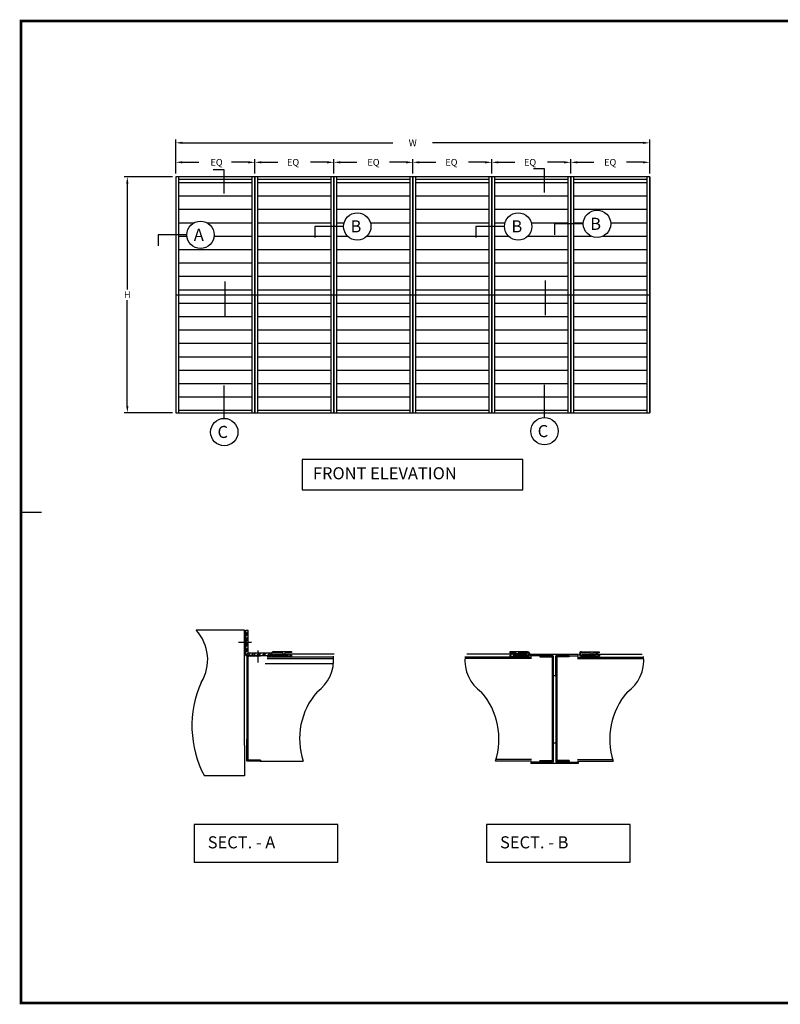
# Model space of a CAD drawing. Extents: x 136 to 249, y -380 to -306.
# Drawn here: x 136 to 192, y -380 to -306 of the extents above; entities that cross this region are included whole.
import ezdxf

# ---------------------------------------------------------------- set-up
doc = ezdxf.new("R2010")
doc.units = 0
doc.header["$LTSCALE"] = 2
doc.header["$MEASUREMENT"] = 0
doc.linetypes.add('HIDDEN', pattern=[0.375, 0.25, -0.125])
doc.layers.get('0').update_dxf_attribs({"linetype": 'CONTINUOUS'})
doc.layers.get('DEFPOINTS').update_dxf_attribs({"linetype": 'CONTINUOUS'})
doc.layers.add('HIDDEN', color=7, linetype='HIDDEN')
doc.styles.add('ARCHITECT', font='ARCHS.SHX')
doc.styles.get("Standard").update_dxf_attribs({"font": 'ARCHS.SHX'})
pattern_1 = [(135, (-134.980743, -562.1004), (-0.022097087, -0.022097087), [])]

# ---------------------------------------------------------------- blocks, each defined once
blk = doc.blocks.new('T-MULLION')
for p, q in [((0, 0), (0, 2.125)), ((0.063, 2.125), (0, 2.125)), ((0.063, 1.125), (0.063, 2.125)), ((0.938, 1.125), (0.063, 1.125)), ((0.063, 1), (0.063, 0)), ((0.938, 1), (0.063, 1)), ((0.938, 1.125), (0.938, 1)), ((0.063, 0), (0, 0))]:
    blk.add_line(p, q)
blk = doc.blocks.new('SCREENFRAME1')
for p, q in [((1.154, 2.318), (2.04, 2.318)), ((1.602, 2.266), (1.154, 2.268)), ((1.154, 2.144), (1.327, 2.144)), ((2.042, 2.094), (1.154, 2.094)), ((1.493, 2.144), (1.288, 2.144)), ((1.493, 2.144), (1.855, 2.144)), ((2.041, 2.268), (1.728, 2.266)), ((1.981, 2.144), (2.042, 2.144)), ((2.04, 2.318), (2.041, 2.268)), ((2.042, 2.144), (2.042, 2.094))]:
    blk.add_line(p, q)
for centre, radius, start, end in [((1.154, 2.206), 0.112, 90.0092, 268), ((1.154, 2.206), 0.062, 89.5305, 268), ((1.665, 2.266), 0.063, 180.25, 0.25), ((1.918, 2.144), 0.063, 0, 180)]:
    blk.add_arc(centre, radius, start, end)
at = {"layer": 'DEFPOINTS', "color": 0, "linetype": 'ByBlock'}
for p in [(1.493, 2.144), (1.728, 2.266), (1.728, 2.266), (1.855, 2.144), (1.981, 2.144), (2.041, 2.268), (2.041, 2.268), (2.042, 2.144)]:
    blk.add_point(p, dxfattribs=at)
blk = doc.blocks.new('*X251')
at = {"color": 0}
for p, q in [((204.59, 40), (259.49, 40)), ((263.49, 40), (318.39, 40)), ((322.39, 40), (377.29, 40)), ((381.29, 40), (436.19, 40)), ((440.19, 40), (495.09, 40)), ((499.09, 40), (553.99, 40)), ((204.59, 30), (259.49, 30)), ((263.49, 30), (318.39, 30)), ((322.39, 30), (377.29, 30)), ((381.29, 30), (436.19, 30)), ((440.19, 30), (495.09, 30)), ((499.09, 30), (553.99, 30)), ((204.59, 20), (259.49, 20)), ((263.49, 20), (318.39, 20)), ((322.39, 20), (377.29, 20)), ((381.29, 20), (436.19, 20)), ((440.19, 20), (495.09, 20)), ((499.09, 20), (553.99, 20)), ((204.59, 10), (216.54, 10)), ((225.66, 10), (259.49, 10)), ((263.49, 10), (318.39, 10)), ((322.39, 10), (328.14, 10)), ((347.75, 10), (377.29, 10)), ((381.29, 10), (436.19, 10)), ((440.19, 10), (448.15, 10)), ((467.76, 10), (495.09, 10)), ((499.09, 10), (506.54, 10)), ((526.85, 10), (553.99, 10)), ((204.59, 0), (210.94, 0)), ((231.26, 0), (259.49, 0)), ((263.49, 0), (318.39, 0)), ((322.39, 0), (330.71, 0)), ((345.18, 0), (377.29, 0)), ((381.29, 0), (436.19, 0)), ((440.19, 0), (450.72, 0)), ((465.19, 0), (495.09, 0)), ((499.09, 0), (512.06, 0)), ((521.33, 0), (553.99, 0)), ((204.59, -10), (259.49, -10)), ((263.49, -10), (318.39, -10)), ((322.39, -10), (377.29, -10)), ((381.29, -10), (436.19, -10)), ((440.19, -10), (495.09, -10)), ((499.09, -10), (553.99, -10)), ((204.59, -20), (259.49, -20)), ((263.49, -20), (318.39, -20)), ((322.39, -20), (377.29, -20)), ((381.29, -20), (436.19, -20)), ((440.19, -20), (495.09, -20)), ((499.09, -20), (553.99, -20)), ((204.59, -30), (259.49, -30)), ((263.49, -30), (318.39, -30)), ((322.39, -30), (377.29, -30)), ((381.29, -30), (436.19, -30)), ((440.19, -30), (495.09, -30)), ((499.09, -30), (553.99, -30)), ((204.59, -40), (259.49, -40)), ((263.49, -40), (318.39, -40)), ((322.39, -40), (377.29, -40)), ((381.29, -40), (436.19, -40)), ((440.19, -40), (495.09, -40)), ((499.09, -40), (553.99, -40)), ((204.59, -50), (259.49, -50)), ((263.49, -50), (318.39, -50)), ((322.39, -50), (377.29, -50)), ((381.29, -50), (436.19, -50)), ((440.19, -50), (495.09, -50)), ((499.09, -50), (553.99, -50)), ((204.59, -60), (259.49, -60)), ((263.49, -60), (318.39, -60)), ((322.39, -60), (377.29, -60)), ((381.29, -60), (436.19, -60)), ((440.19, -60), (495.09, -60)), ((499.09, -60), (553.99, -60)), ((204.59, -70), (259.49, -70)), ((263.49, -70), (318.39, -70)), ((322.39, -70), (377.29, -70)), ((381.29, -70), (436.19, -70)), ((440.19, -70), (495.09, -70)), ((499.09, -70), (553.99, -70)), ((204.59, -80), (259.49, -80)), ((263.49, -80), (318.39, -80)), ((322.39, -80), (377.29, -80)), ((381.29, -80), (436.19, -80)), ((440.19, -80), (495.09, -80)), ((499.09, -80), (553.99, -80)), ((204.59, -90), (259.49, -90)), ((263.49, -90), (318.39, -90)), ((322.39, -90), (377.29, -90)), ((381.29, -90), (436.19, -90)), ((440.19, -90), (495.09, -90)), ((499.09, -90), (553.99, -90)), ((204.59, -100), (259.49, -100)), ((263.49, -100), (318.39, -100)), ((322.39, -100), (377.29, -100)), ((381.29, -100), (436.19, -100)), ((440.19, -100), (495.09, -100)), ((499.09, -100), (553.99, -100)), ((204.59, -110), (259.49, -110)), ((263.49, -110), (318.39, -110)), ((322.39, -110), (377.29, -110)), ((381.29, -110), (436.19, -110)), ((440.19, -110), (495.09, -110)), ((499.09, -110), (553.99, -110)), ((204.59, -120), (259.49, -120)), ((263.49, -120), (318.39, -120)), ((322.39, -120), (377.29, -120)), ((381.29, -120), (436.19, -120)), ((440.19, -120), (495.09, -120)), ((499.09, -120), (553.99, -120))]:
    blk.add_line(p, q, dxfattribs=at)
blk = doc.blocks.new('D_ANSI_B')
for p, q in [((10.481, 9), (-6.519, 9)), ((-6.519, 9), (-6.519, -2)), ((-6.519, 3.5), (-6.288, 3.5)), ((-6.519, -2), (10.481, -2))]:
    blk.add_line(p, q)
at = {"const_width": 0.03}
blk.add_lwpolyline([(-6.519, 9), (10.481, 9), (10.481, -2), (-6.519, -2), (-6.519, 9)], dxfattribs=at)
blk = doc.blocks.new('UFATOP')
for p, q in [((254.802, -319.361), (254.802, -318.361)), ((262.677, -318.361), (254.802, -318.361)), ((254.864, -319.361), (254.864, -318.423)), ((262.615, -318.423), (254.864, -318.423)), ((262.615, -319.361), (262.615, -318.423)), ((262.677, -319.361), (262.677, -318.361)), ((254.864, -319.361), (254.802, -319.361)), ((262.677, -319.361), (262.615, -319.361)), ((262.677, -319.361), (262.619, -319.361))]:
    blk.add_line(p, q)

msp = doc.modelspace()

# ---------------------------------------------------------------- hatches: boundary and pattern name
h = msp.add_hatch()
h.set_pattern_fill('ANSI31', color=256, scale=0.25, angle=90)
h.set_pattern_definition([(135, (-158.016056, -562.06696), (-0.022097087, -0.022097087), [])])
h.paths.add_polyline_path([(152.721, -353.967), (153.659, -353.967), (153.659, -353.905), (152.659, -353.905), (152.659, -361.78), (153.659, -361.78), (153.659, -361.718), (152.721, -361.718)])
h = msp.add_hatch()
h.set_pattern_fill('ANSI31', color=256, scale=0.25, angle=90)
h.set_pattern_definition(pattern_1)
h.paths.add_polyline_path([(175.425, -361.752), (174.487, -361.752), (174.487, -361.814), (175.487, -361.814), (175.487, -353.939), (174.487, -353.939), (174.487, -354.001), (175.425, -354.001)])
h = msp.add_hatch()
h.set_pattern_fill('ANSI31', color=256, scale=0.25, angle=90)
h.set_pattern_definition(pattern_1)
h.paths.add_polyline_path([(175.756, -354.001), (176.694, -354.001), (176.694, -353.939), (175.694, -353.939), (175.694, -361.814), (176.694, -361.814), (176.694, -361.752), (175.756, -361.752)])

# ---------------------------------------------------------------- linework, layer by layer
for p, q in [((147.348, -317.941), (147.348, -315.415)), ((147.848, -315.655), (163.546, -315.655)), ((182.188, -315.655), (166.49, -315.655)), ((182.688, -317.941), (182.688, -315.415)), ((147.348, -317.941), (147.348, -316.869)), ((147.848, -317.109), (149.071, -317.109)), ((152.738, -317.109), (151.515, -317.109)), ((153.238, -317.941), (153.238, -316.869)), ((153.738, -317.109), (154.961, -317.109)), ((158.628, -317.109), (157.405, -317.109)), ((159.128, -317.941), (159.128, -316.869)), ((159.628, -317.109), (160.851, -317.109)), ((164.518, -317.109), (163.295, -317.109)), ((165.018, -317.941), (165.018, -316.869)), ((165.518, -317.109), (166.741, -317.109)), ((170.408, -317.109), (169.185, -317.109)), ((170.908, -317.941), (170.908, -316.869)), ((171.408, -317.109), (172.631, -317.109)), ((176.298, -317.109), (175.075, -317.109)), ((176.798, -317.941), (176.798, -316.869)), ((177.298, -317.109), (178.521, -317.109)), ((182.188, -317.109), (180.965, -317.109)), ((182.688, -317.941), (182.688, -316.869)), ((150.968, -317.665), (150.147, -317.665)), ((150.968, -319.433), (150.968, -317.665)), ((174.843, -317.602), (174.022, -317.602)), ((174.843, -319.37), (174.843, -317.602)), ((147.096, -318.193), (143.498, -318.193)), ((143.738, -318.693), (143.738, -326.594)), ((147.348, -318.193), (147.348, -335.793)), ((153.238, -318.193), (147.348, -318.193)), ((147.548, -318.193), (147.548, -335.793)), ((153.038, -318.393), (147.548, -318.393)), ((153.038, -335.793), (153.038, -318.193)), ((159.128, -318.193), (153.238, -318.193)), ((153.238, -318.193), (153.238, -335.793)), ((153.238, -335.793), (153.238, -318.193)), ((153.438, -318.193), (153.438, -335.793)), ((158.928, -318.393), (153.438, -318.393)), ((158.928, -335.793), (158.928, -318.193)), ((165.018, -318.193), (159.128, -318.193)), ((159.128, -318.193), (159.128, -335.793)), ((159.128, -335.793), (159.128, -318.193)), ((159.328, -318.193), (159.328, -335.793)), ((164.818, -318.393), (159.328, -318.393)), ((164.818, -335.793), (164.818, -318.193)), ((170.908, -318.193), (165.018, -318.193)), ((165.018, -318.193), (165.018, -335.793)), ((165.018, -335.793), (165.018, -318.193)), ((165.218, -318.193), (165.218, -335.793)), ((170.708, -318.393), (165.218, -318.393)), ((170.708, -335.793), (170.708, -318.193)), ((176.798, -318.193), (170.908, -318.193)), ((170.908, -318.193), (170.908, -335.793)), ((170.908, -335.793), (170.908, -318.193)), ((171.108, -318.193), (171.108, -335.793)), ((176.598, -318.393), (171.108, -318.393)), ((176.598, -335.793), (176.598, -318.193)), ((182.688, -318.193), (176.798, -318.193)), ((176.798, -318.193), (176.798, -335.793)), ((176.798, -335.793), (176.798, -318.193)), ((176.998, -318.193), (176.998, -335.793)), ((182.488, -318.393), (176.998, -318.393)), ((182.488, -335.793), (182.488, -318.193)), ((182.688, -318.193), (182.688, -335.793)), ((182.688, -335.793), (182.688, -318.193)), ((177.739, -321.706), (175.601, -321.706)), ((175.601, -321.706), (175.601, -322.526)), ((175.601, -321.706), (175.601, -321.706)), ((159.864, -321.895), (157.726, -321.895)), ((157.726, -321.895), (157.726, -322.716)), ((157.726, -321.895), (157.726, -321.895)), ((171.865, -321.895), (169.727, -321.895)), ((169.727, -321.895), (169.727, -322.716)), ((169.727, -321.895), (169.727, -321.895)), ((148.179, -322.526), (146.041, -322.526)), ((146.041, -322.526), (146.041, -323.347)), ((146.041, -322.526), (146.041, -322.526)), ((151.031, -328.587), (151.031, -325.998)), ((174.906, -328.523), (174.906, -325.935)), ((143.738, -335.293), (143.738, -327.392)), ((147.348, -326.993), (182.688, -326.993)), ((150.968, -336.215), (150.968, -333.763)), ((174.843, -336.152), (174.843, -333.7)), ((147.548, -335.593), (153.038, -335.593)), ((153.438, -335.593), (158.928, -335.593)), ((159.328, -335.593), (164.818, -335.593)), ((165.218, -335.593), (170.708, -335.593)), ((171.108, -335.593), (176.598, -335.593)), ((176.998, -335.593), (182.488, -335.593)), ((147.096, -335.793), (143.498, -335.793)), ((147.348, -335.793), (153.238, -335.793)), ((153.238, -335.793), (159.128, -335.793)), ((159.128, -335.793), (165.018, -335.793)), ((165.018, -335.793), (170.908, -335.793)), ((170.908, -335.793), (176.798, -335.793)), ((176.798, -335.793), (182.688, -335.793)), ((150.498, -352.019), (148.868, -352.019)), ((152.47, -352.019), (150.498, -352.019)), ((152.47, -360.626), (152.47, -352.019)), ((152.568, -353.905), (152.568, -352.019)), ((152.568, -352.019), (152.756, -352.019)), ((152.756, -353.717), (152.756, -352.019)), ((152.99, -352.947), (152.026, -352.947)), ((152.568, -353.905), (154.453, -353.905)), ((152.756, -353.717), (154.453, -353.717)), ((153.472, -353.545), (153.472, -354.426)), ((154.167, -353.999), (159.111, -353.999)), ((154.453, -353.717), (154.453, -353.905)), ((173.863, -354.02), (168.919, -354.02)), ((177.294, -354.02), (182.238, -354.02)), ((154.023, -354.514), (159.108, -354.514)), ((154.167, -354.122), (159.119, -354.122)), ((173.863, -354.142), (168.911, -354.142)), ((177.294, -354.142), (182.245, -354.142)), ((152.47, -360.626), (152.47, -362.891)), ((152.659, -361.759), (152.659, -360.166)), ((153.642, -361.78), (156.848, -361.78)), ((173.863, -361.78), (171.188, -361.78)), ((173.863, -361.658), (171.226, -361.658)), ((177.294, -361.658), (179.93, -361.658)), ((177.294, -361.78), (179.968, -361.78)), ((152.47, -362.891), (149.482, -362.891))]:
    msp.add_line(p, q)
at = {"color": 0}
for p, q in [((152.568, -352.062), (152.61, -352.019)), ((152.568, -352.329), (152.756, -352.14)), ((152.568, -352.462), (152.756, -352.274)), ((152.568, -352.729), (152.756, -352.54)), ((152.568, -352.862), (152.756, -352.674)), ((152.568, -353.129), (152.749, -352.947)), ((152.568, -353.262), (152.756, -353.074)), ((152.568, -353.529), (152.756, -353.34)), ((152.749, -352.947), (152.756, -352.94)), ((152.568, -353.662), (152.756, -353.474)), ((152.591, -353.905), (152.78, -353.717)), ((152.725, -353.905), (152.913, -353.717)), ((152.991, -353.905), (153.18, -353.717)), ((153.125, -353.905), (153.313, -353.717)), ((153.391, -353.905), (153.472, -353.824)), ((153.472, -353.824), (153.58, -353.717)), ((153.525, -353.905), (153.713, -353.717)), ((153.792, -353.905), (153.98, -353.717)), ((153.925, -353.905), (154.113, -353.717)), ((154.192, -353.905), (154.38, -353.717)), ((154.325, -353.905), (154.453, -353.777))]:
    msp.add_line(p, q, dxfattribs=at)
for points in [[(156.782, -339.274), (156.782, -341.552), (173.233, -341.552), (173.233, -339.274)], [(148.713, -366.513), (148.713, -369.317), (159.425, -369.317), (159.425, -366.513)], [(170.51, -366.513), (170.51, -369.317), (181.222, -369.317), (181.222, -366.513)]]:
    msp.add_lwpolyline(points, close=True)
for centre in [(160.884, -321.895), (172.885, -321.895), (178.759, -321.706), (149.199, -322.526), (150.968, -337.235), (174.843, -337.172)]:
    msp.add_circle(centre, 1.02)
for centre, radius, start, end in [((146.498, -354.215), 3.231, 328.38251, 42.82244), ((156.203, -354.239), 2.918, 305.1485, 5.66667), ((171.827, -354.26), 2.918, 174.33333, 234.8515), ((179.33, -354.26), 2.918, 305.1485, 5.66667), ((156.505, -359.162), 7.951, 155.85438, 207.96674), ((161.919, -360.116), 5.337, 139.13967, 198.16614), ((166.111, -360.137), 5.337, 342.06886, 40.86033), ((185.046, -360.137), 5.337, 139.13967, 197.93114)]:
    msp.add_arc(centre, radius, start, end)
for points in [[(147.848, -315.571), (147.848, -315.738), (147.348, -315.655)], [(182.188, -315.571), (182.188, -315.738), (182.688, -315.655)], [(147.848, -317.026), (147.848, -317.193), (147.348, -317.109)], [(152.738, -317.026), (152.738, -317.193), (153.238, -317.109)], [(153.738, -317.026), (153.738, -317.193), (153.238, -317.109)], [(158.628, -317.026), (158.628, -317.193), (159.128, -317.109)], [(159.628, -317.026), (159.628, -317.193), (159.128, -317.109)], [(164.518, -317.026), (164.518, -317.193), (165.018, -317.109)], [(165.518, -317.026), (165.518, -317.193), (165.018, -317.109)], [(170.408, -317.026), (170.408, -317.193), (170.908, -317.109)], [(171.408, -317.026), (171.408, -317.193), (170.908, -317.109)], [(176.298, -317.026), (176.298, -317.193), (176.798, -317.109)], [(177.298, -317.026), (177.298, -317.193), (176.798, -317.109)], [(182.188, -317.026), (182.188, -317.193), (182.688, -317.109)], [(143.654, -318.693), (143.821, -318.693), (143.738, -318.193)], [(143.654, -335.293), (143.821, -335.293), (143.738, -335.793)]]:
    msp.add_solid(points)
at = {"layer": 'DEFPOINTS', "color": 0, "linetype": 'ByBlock'}
for p in [(159.107, -353.951), (182.234, -353.972), (171.309, -361.78), (179.848, -361.78), (152.463, -362.891), (152.47, -362.891)]:
    msp.add_point(p, dxfattribs=at)
at = {"layer": 'HIDDEN', "ltscale": 10}
for points in [[(154.665, -353.791), (159.16, -353.791)], [(173.556, -353.796), (169.061, -353.796)], [(177.625, -353.796), (182.12, -353.796)]]:
    msp.add_lwpolyline(points, dxfattribs=at)

# ---------------------------------------------------------------- block references
for name, p, xscale, yscale, zscale in [('D_ANSI_B', (179.23, -366.514), 6.660334223921442, 6.660334223921442, 6.660334223921442), ('*X251', (127.089, -322.614), 0.1, 0.1, 0.1), ('SCREENFRAME1', (152.919, -357.086), 1.495922243682703, 1.495922243682703, 1.495922243682703), ('SCREENFRAME1', (175.302, -357.09), -1.495922243682703, 1.495922243682703, 1.495922243682703), ('SCREENFRAME1', (175.879, -357.09), 1.495922243682703, 1.495922243682703, 1.495922243682703)]:
    msp.add_blockref(name, p, dxfattribs=dict(xscale=xscale, yscale=yscale, zscale=zscale))
at = {"rotation": 90}
for p in [(-165.703, -616.582), (-142.667, -616.616)]:
    msp.add_blockref('UFATOP', p, dxfattribs=at)
at = {"yscale": 1.656237715890323, "zscale": 1.656237715890323, "rotation": 90}
for p, xscale in [((177.35, -353.834), -1.656237715890323), ((177.35, -361.966), 1.656237715890323)]:
    msp.add_blockref('T-MULLION', p, dxfattribs=dict(at, xscale=xscale))
at = {"xscale": -1, "rotation": 269.9999999999978}
msp.add_blockref('UFATOP', (493.848, -616.616), dxfattribs=at)

# ---------------------------------------------------------------- texts
for s, p in [('B', (160.379, -322.337)), ('B', (172.379, -322.337)), ('B', (178.253, -322.148)), ('A', (148.694, -322.968)), ('C', (150.462, -337.677)), ('C', (174.337, -337.614)), ('FRONT ELEVATION', (157.575, -340.76)), ('SECT. - A', (149.733, -368.297)), ('SECT. - B', (171.53, -368.297))]:
    msp.add_text(s, height=0.9).set_placement(p)
at = {"char_height": 0.5, "attachment_point": 5, "style": 'ARCHITECT'}
for s, insert in [('\\A1;W', (165.018, -315.655)), ('\\A1;EQ', (150.389, -317.109)), ('\\A1;EQ', (156.098, -317.109)), ('\\A1;EQ', (162.092, -317.109)), ('\\A1;EQ', (167.903, -317.109)), ('\\A1;EQ', (173.767, -317.109)), ('\\A1;EQ', (179.743, -317.109)), ('\\A1;H', (143.738, -326.993))]:
    msp.add_mtext(s, dxfattribs=dict(at, insert=insert))

doc.saveas('drawing.dxf')
